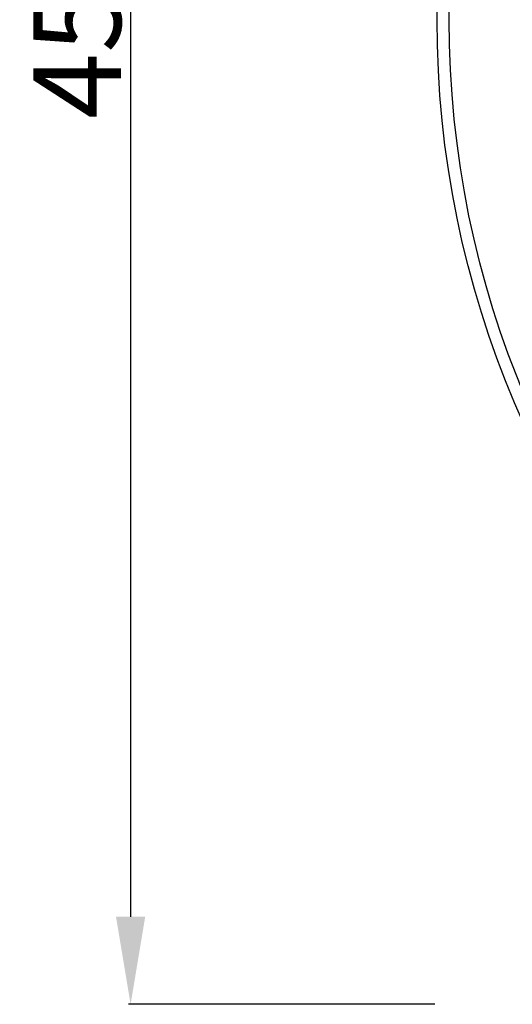
# Model space of a CAD drawing. Units: millimetres. Extents: x 9592 to 15292, y 5959 to 11659.
# Drawn here: x 12122 to 12234, y 10114 to 10339 of the extents above; entities that cross this region are included whole.
import ezdxf

# ---------------------------------------------------------------- set-up
doc = ezdxf.new("R2010")
doc.units = ezdxf.units.MM
doc.header["$MEASUREMENT"] = 0
doc.styles.add('Arial', font='arial.ttf')
doc.dimstyles.new('Stavros', dxfattribs={"dimtxt": 20, "dimasz": 20, "dimexe": 0.5, "dimexo": 0.5, "dimgap": 2, "dimtad": 1, "dimtoh": 1, "dimdec": 0, "dimzin": 1, "dimdsep": 46, "dimtxsty": 'Arial', "dimcen": 0.5, "dimazin": 0, "dimtfac": 1, "dimtdec": 4, "dimtix": 1, "dimtmove": 1, "dimatfit": 3, "dimfxl": 1, "dimtolj": 1, "dimtzin": 1, "dimarcsym": 0})

# ---------------------------------------------------------------- blocks, each defined once
blk = doc.blocks.new('*D49')
at = {"color": 0, "lineweight": -2, "transparency": 16777216}
for p, q in [((12216.67, 10564.2), (12146.67, 10564.2)), ((12147.17, 10544.2), (12147.17, 10134.2)), ((12216.67, 10114.2), (12146.67, 10114.2))]:
    blk.add_line(p, q, dxfattribs=at)
at = {"color": 0, "lineweight": 50, "transparency": 16777216}
for points in [[(12143.84, 10544.2), (12150.51, 10544.2), (12147.17, 10564.2)], [(12143.84, 10134.2), (12150.51, 10134.2), (12147.17, 10114.2)]]:
    blk.add_solid(points, dxfattribs=at)
at = {"layer": 'Defpoints', "color": 0, "lineweight": 50, "transparency": 16777216}
for p in [(12217.17, 10564.2), (12147.17, 10114.2), (12217.17, 10114.2)]:
    blk.add_point(p, dxfattribs=at)
at = {"color": 0, "transparency": 16777216, "insert": (12134.96, 10339.2), "char_height": 20, "attachment_point": 5, "rotation": 90, "style": 'Arial'}
blk.add_mtext('\\A1;450', dxfattribs=at)
blk = doc.blocks.new('R-049.1_450_450')
for centre, radius in [((0, 0, -11.05), 225), ((0, 0), 222.23)]:
    blk.add_circle(centre, radius)

msp = doc.modelspace()

# ---------------------------------------------------------------- block references
msp.add_blockref('R-049.1_450_450', (12442.17, 10339.2))

# ---------------------------------------------------------------- dimensions: what is measured, and where the dimension line sits
dim = msp.add_linear_dim(base=(12147.17, 10114.2), p1=(12217.17, 10564.2), p2=(12217.17, 10114.2), angle=90, dimstyle='Stavros')
dim.commit()
dim.dimension.update_dxf_attribs({"geometry": '*D49', "text_midpoint": (12134.96, 10339.2)})

doc.saveas('drawing.dxf')
